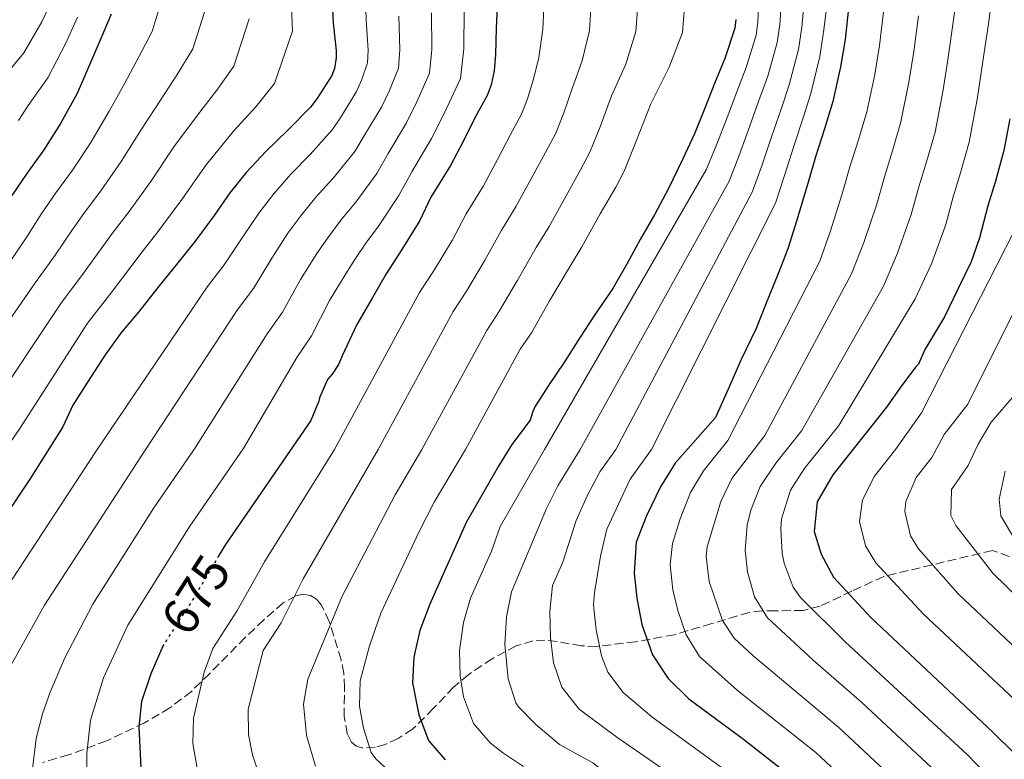
# Model space of a CAD drawing. Units: metres. Extents: x 579718 to 583124, y 4768225 to 4770579.
# Drawn here: x 581830 to 582023, y 4768437 to 4768583 of the extents above; entities that cross this region are included whole.
import ezdxf
from ezdxf.enums import TextEntityAlignment as Align

# ---------------------------------------------------------------- set-up
doc = ezdxf.new("R2010")
doc.units = ezdxf.units.M
doc.header["$MEASUREMENT"] = 0
doc.linetypes.add('DGN Style 3', pattern=[2.435891, 1.739922, -0.695969])
doc.linetypes.add('DGN Style 5', pattern=[1.217945, 0.521977, -0.695969])
for name, color, linetype, lineweight in [('Cota de curva de nivel directora', 7, 'Continuous', 0), ('Curva de nivel directora', 30, 'Continuous', 30), ('Curva de nivel directora no vista', 30, 'DGN Style 5', 30), ('Curva de nivel intermedia', 30, 'Continuous', 0), ('Zona arbolada', 92, 'DGN Style 3', 0)]:
    doc.layers.add(name, color=color, linetype=linetype, lineweight=lineweight)
doc.styles.add('Style-Arial', font='arial.ttf')

# ---------------------------------------------------------------- blocks, each defined once
blk = doc.blocks.new('*U3')
at = {"layer": 'Zona arbolada', "color": 92, "linetype": 'DGN Style 3', "lineweight": 0}
blk.add_polyline3d([(582029, 4768475.6, 771.68), (582021.07, 4768478.4, 769.87), (581999.69, 4768473.3, 760.35), (581993.45, 4768470.39, 756.96), (581987.21, 4768467.47, 753.57), (581983.84, 4768466.59, 751.81), (581978.45, 4768466.55, 749.13), (581975.78, 4768466.56, 747.77), (581973.23, 4768466.23, 746.4), (581965.86, 4768464.02, 742.09), (581958.51, 4768461.84, 737.57), (581950.88, 4768460.45, 732.49), (581943.24, 4768459.54, 727.52), (581940.2, 4768459.64, 725.84), (581935.41, 4768460.48, 723.47), (581933.01, 4768460.74, 722.34), (581930.67, 4768460.6, 721.22), (581927.36, 4768459.62, 719.59), (581922.62, 4768457.12, 717.19), (581918.03, 4768454, 714.85), (581915.05, 4768451.52, 713.25), (581911.07, 4768447.29, 711.01), (581906.99, 4768443.28, 709.02), (581904.18, 4768441.44, 708.2), (581901.6, 4768440.26, 707.72), (581899.63, 4768439.68, 707.4), (581896.94, 4768439.57, 706.98), (581895.84, 4768439.96, 706.79), (581894.99, 4768440.73, 706.59), (581894.13, 4768442.36, 706.33), (581893.53, 4768445.74, 706.05), (581893.59, 4768451.44, 705.73), (581893.47, 4768454.27, 705.5), (581892.91, 4768456.92, 705.12), (581890.57, 4768464.44, 703.37), (581889.05, 4768467.66, 702.17), (581888.08, 4768468.82, 701.51), (581886.92, 4768469.56, 700.8), (581885.41, 4768469.79, 699.9), (581884.03, 4768469.49, 699.06), (581881.53, 4768468.09, 697.51), (581877.71, 4768464.76, 695.17), (581874.06, 4768461.3, 693.12), (581867.07, 4768454.21, 689.28), (581863.47, 4768450.68, 687.44), (581859.24, 4768447.45, 685.63), (581854.26, 4768444.5, 683.87), (581846.78, 4768440.95, 681.44), (581839.31, 4768438.2, 678.59), (581834.17, 4768436.73, 675.99)], dxfattribs=at)

msp = doc.modelspace()

# ---------------------------------------------------------------- linework, layer by layer
at = {"layer": 'Curva de nivel directora', "color": 30, "linetype": 'Continuous', "lineweight": 30, "flags": 128}
for points, elevation in [([(581891.01, 4768589), (581891.39, 4768582.07), (581891.97, 4768576.75), (581891.98, 4768575.29), (581891.63, 4768573.18), (581891.07, 4768571.79), (581888.17, 4768567.2), (581886.91, 4768565.55), (581882.37, 4768560.99), (581878.08, 4768556.89), (581874.33, 4768552.8), (581871.05, 4768548.73), (581867.93, 4768544.27), (581864.21, 4768539.21), (581860.77, 4768534.97), (581856.89, 4768530.11), (581853.04, 4768525.28), (581849.69, 4768521.36), (581846.48, 4768516.88), (581843.01, 4768511.5), (581840.16, 4768506.96), (581838.19, 4768502.69), (581831.79, 4768492.61), (581824.46, 4768481.76)], 650), ([(581923.68, 4768586.88), (581923.42, 4768581.14), (581923.29, 4768575.95), (581923.05, 4768572.7), (581922.48, 4768569.97), (581921.68, 4768567.9), (581919.25, 4768563.5), (581916.94, 4768558.83), (581914.46, 4768554.13), (581910.61, 4768547.9), (581908.4, 4768543.31)], 675), ([(581992.78, 4768585.05), (581992.09, 4768578.86), (581991.17, 4768573.5), (581989.65, 4768566.67), (581988.05, 4768561.29), (581986.29, 4768555.82), (581984.75, 4768550.56), (581982.54, 4768543.14)], 725), ([(581847.69, 4768583.9), (581845.5, 4768578.75), (581843.23, 4768573.44), (581840.96, 4768568.28), (581837.69, 4768562.38), (581834.45, 4768557.2), (581831.1, 4768552.56), (581828.13, 4768548.19)], 625), ([(581970.62, 4768582.79), (581970.43, 4768581.14), (581968.4, 4768575.13), (581966.43, 4768570.26), (581964.52, 4768565.37), (581962.44, 4768560.34), (581960.17, 4768555.41), (581957.31, 4768549.43), (581954.64, 4768544.53), (581951.79, 4768539.53), (581949.23, 4768534.84), (581946.41, 4768529.93), (581942.81, 4768524.68), (581939.99, 4768520.36), (581936.91, 4768515.51), (581933.71, 4768510.81), (581931.07, 4768506.66), (581930.63, 4768505.73), (581930.15, 4768504.05), (581926.55, 4768499.24), (581923.89, 4768495.01), (581917.51, 4768483.87), (581910.35, 4768467.81), (581908.39, 4768462.69), (581907.23, 4768457.41), (581906.97, 4768452.4), (581908.24, 4768446.06), (581910.15, 4768441.01), (581913.43, 4768437.24)], 700), ([(582024.53, 4768563.29), (582023.33, 4768557.07), (582021.68, 4768551.04), (582020.17, 4768546.17), (582018.53, 4768539.89), (582016.89, 4768535.13), (582014.37, 4768529.93), (582011.63, 4768524.33), (582008.3, 4768518.75), (582007.76, 4768517.89), (582006.54, 4768515.02), (582006, 4768514.51), (582003.19, 4768510.76), (582000.27, 4768506.6), (581989.66, 4768493.3), (581986.59, 4768487.96), (581986.03, 4768482.12), (581987.39, 4768477.64), (581989.83, 4768473.16), (581997.13, 4768465.2), (582021.26, 4768442.6), (582025.46, 4768438.44)], 750), ([(581908.4, 4768543.31), (581904.86, 4768537.62), (581901.77, 4768532.82), (581899.05, 4768527.99), (581895.93, 4768522.69), (581893.2, 4768516.82), (581892.41, 4768514.96), (581891.18, 4768513.09), (581890.22, 4768512.05), (581888.67, 4768508.39), (581888.51, 4768507.78), (581886.99, 4768503.97), (581870.18, 4768479.56), (581868.89, 4768477.4)], 675), ([(581982.54, 4768543.14), (581980.85, 4768537.74), (581978.99, 4768533.02), (581976.46, 4768526.7), (581974.61, 4768522.03), (581971.66, 4768515.94), (581969.09, 4768510.13), (581966.59, 4768504.52), (581958.63, 4768495.56), (581955.79, 4768490.92), (581953.03, 4768485.24), (581950.99, 4768480.04), (581950.59, 4768473.96), (581951.11, 4768468.99), (581952.1, 4768463.86), (581954.19, 4768457.85), (581957.29, 4768453.2), (581961.34, 4768449.2), (581972.1, 4768441.32), (581981.84, 4768433.71), (581987.58, 4768428.04), (581995.78, 4768420.76), (582003.57, 4768413.03), (582027.24, 4768387.27)], 725), ([(581858.04, 4768459.9), (581857.83, 4768459.57), (581855.47, 4768454.13), (581853.67, 4768448.69), (581853.11, 4768443.72), (581853.66, 4768432.98), (581855.32, 4768427.21), (581858.2, 4768423.07), (581862.14, 4768418.93), (581866.11, 4768415.88), (581877.14, 4768409.89), (581883.66, 4768407.17), (581894.9, 4768403.97), (581907.94, 4768398.29), (581916.8, 4768393.31), (581930.78, 4768384.69), (581943.4, 4768374.91), (581948.13, 4768370.68), (581957.52, 4768361.43), (581974.98, 4768341.73), (581979.7, 4768335.41), (582005.52, 4768297.65), (582024.17, 4768274.15)], 675)]:
    msp.add_lwpolyline(points, dxfattribs=dict(at, elevation=elevation))
at = {"layer": 'Curva de nivel directora no vista', "color": 30, "linetype": 'DGN Style 5', "lineweight": 30, "elevation": 675, "flags": 128}
msp.add_lwpolyline([(581868.89, 4768477.4), (581863.71, 4768468.69), (581858.04, 4768459.9)], dxfattribs=at)
at = {"layer": 'Curva de nivel intermedia', "color": 30, "linetype": 'Continuous', "lineweight": 0, "flags": 128}
for points, elevation in [([(581841.88, 4768609), (581841.39, 4768603.88), (581840.72, 4768599.86), (581838.56, 4768592.18), (581836.07, 4768586.68), (581834.04, 4768582.37), (581830.51, 4768576.25), (581825.23, 4768569.94), (581822.95, 4768566.43), (581821.45, 4768563.72), (581819, 4768559.27), (581815.54, 4768553.11), (581812.15, 4768546.68), (581807.11, 4768538.69), (581786.52, 4768509.39), (581772.02, 4768490.52), (581744.45, 4768458.04), (581736.56, 4768448.12), (581729.85, 4768438.85), (581722.78, 4768427.48)], 615), ([(581897.68, 4768589.37), (581897.84, 4768582.77), (581898.24, 4768576.82), (581898.09, 4768574.27), (581897.03, 4768571), (581895.98, 4768568.69), (581892.84, 4768563.62)], 655), ([(581883.01, 4768588.46), (581883.34, 4768580.54), (581879.84, 4768570.22), (581876.11, 4768565.66), (581871.78, 4768560.84), (581866.34, 4768554.25), (581861.55, 4768547.43), (581856.84, 4768541.06), (581853.75, 4768537.13), (581851.74, 4768534.47), (581847.85, 4768529.36), (581843, 4768523.12), (581829.73, 4768502.41), (581812.39, 4768477.14)], 645), ([(581857.91, 4768587.7), (581855.73, 4768580.48), (581853.15, 4768575.47), (581850.37, 4768570.29), (581847.3, 4768564.78), (581843.66, 4768558.64), (581840.04, 4768553.16), (581836.76, 4768548.7), (581834.03, 4768544.76), (581831.08, 4768540.07), (581827.4, 4768534.66)], 630), ([(581984.27, 4768588.4), (581983.6, 4768581.28), (581982.93, 4768576.92), (581981.12, 4768569.97), (581979.49, 4768565.18), (581977.67, 4768559.92), (581975.75, 4768554.21), (581973.84, 4768548.87), (581947, 4768498.28), (581943.85, 4768493.87), (581941.37, 4768489.15)], 715), ([(581988.8, 4768588.35), (581987.92, 4768580.77), (581987.1, 4768575.51), (581985.37, 4768568.26), (581983.84, 4768563.49), (581982.05, 4768558.11), (581980.18, 4768552.16), (581978.4, 4768546.69), (581954.02, 4768498.28), (581949.82, 4768492.4), (581945.21, 4768482.61)], 720), ([(581975.21, 4768588.5), (581974.95, 4768582.28), (581974.6, 4768579.73), (581972.64, 4768573.41), (581970.78, 4768568.57)], 705), ([(581979.74, 4768588.45), (581979.27, 4768581.78), (581978.76, 4768578.32), (581976.88, 4768571.69), (581975.13, 4768566.88), (581973.29, 4768561.74), (581971.31, 4768556.25)], 710), ([(582014.05, 4768587.18), (582013.43, 4768582.76), (582012.38, 4768575.35), (582011.42, 4768569), (582009.79, 4768560.68), (582008.13, 4768554.83), (582006.58, 4768549.9), (582005.11, 4768544.5), (582002.44, 4768536.87), (581999.64, 4768530.35), (581983.58, 4768501.99), (581978.48, 4768495.6), (581975.4, 4768491), (581973.52, 4768486.35), (581972.83, 4768483.37), (581972.4, 4768478.37), (581972.87, 4768474.18), (581974.25, 4768469.29), (581976.81, 4768465.18), (581985.79, 4768456.84), (581995.4, 4768448.5), (582011.07, 4768433.87)], 740), ([(581866.39, 4768585.32), (581863.77, 4768577.06), (581860.8, 4768572.2), (581857.51, 4768567.14), (581853.65, 4768561.27), (581849.62, 4768554.91), (581845.64, 4768549.13), (581842.42, 4768544.84), (581839.93, 4768541.33), (581836.67, 4768536.5), (581832.6, 4768530.81), (581816.7, 4768507.95)], 635), ([(581917.17, 4768584.86), (581917.05, 4768577.02), (581916.42, 4768571.22), (581913.25, 4768564.48), (581910.7, 4768559.4), (581906.82, 4768552.89), (581904.31, 4768548.2), (581900.31, 4768542.2), (581897.82, 4768538.85), (581895.61, 4768535.62), (581893.83, 4768532.81), (581890.64, 4768527.53), (581887.12, 4768520.62), (581884.2, 4768516.32), (581873.77, 4768498.61), (581863.13, 4768483.17), (581850.94, 4768463.69), (581846.17, 4768453.35), (581843.64, 4768445), (581842.87, 4768438.51), (581842.79, 4768432.83)], 670), ([(581951.31, 4768585.65), (581950.95, 4768580.46), (581948.93, 4768574.06), (581946.14, 4768567.84), (581943.87, 4768561.68), (581941.89, 4768556.73), (581940.04, 4768553.25), (581937.18, 4768548.17), (581933.86, 4768542.11), (581931.31, 4768537.95), (581927.54, 4768531.43), (581923.99, 4768525.31), (581921.57, 4768521.67), (581908.79, 4768498.28), (581903.59, 4768489.37), (581893.1, 4768469.43), (581886.37, 4768453.09), (581885.55, 4768448.14), (581886.14, 4768441.98), (581887.89, 4768436)], 690), ([(581960.52, 4768585.24), (581960.12, 4768580.23), (581957.47, 4768573.43), (581953.84, 4768566.22), (581951, 4768558.91), (581948.62, 4768553.01), (581946.96, 4768549.83), (581943.92, 4768544.61), (581940.32, 4768538.11), (581938.21, 4768534.63), (581933.92, 4768527.47), (581930.36, 4768521.21), (581928.17, 4768517.96), (581917.37, 4768498.28), (581911.22, 4768487.87), (581908.38, 4768482.28), (581900.74, 4768466.06), (581898.52, 4768459.66), (581896.67, 4768452.74), (581896.56, 4768447.77), (581897.32, 4768443.44), (581898.86, 4768438.67), (581899.76, 4768437.42), (581903.49, 4768433.98)], 695), ([(581942.1, 4768586.06), (581941.77, 4768580.68), (581940.38, 4768574.69), (581938.45, 4768569.46), (581936.74, 4768564.44), (581935.15, 4768560.46), (581933.11, 4768556.67), (581930.43, 4768551.72), (581927.39, 4768546.12), (581924.41, 4768541.27), (581921.16, 4768535.39), (581917.61, 4768529.41), (581914.97, 4768525.39), (581900.22, 4768498.28)], 685), ([(581932.89, 4768586.47), (581932.6, 4768580.91), (581931.84, 4768575.32), (581930.75, 4768571.08), (581929.61, 4768567.2), (581928.41, 4768564.18)], 680), ([(582020.83, 4768586.03), (582020.32, 4768581.99), (582019.15, 4768574.18), (582018.16, 4768567.5), (582016.5, 4768558.68), (582014.82, 4768552.68), (582013.35, 4768547.93), (582011.89, 4768542.49), (582009.08, 4768534.79), (582005.9, 4768527.89), (581990.86, 4768502.97), (581984.07, 4768494.45), (581981.38, 4768490.27), (581979.61, 4768484.64), (581979.43, 4768482.75), (581979.7, 4768477.77), (581980.13, 4768475.91), (581981.88, 4768471.15), (581983.32, 4768469.17), (581992.13, 4768460.42), (582016.17, 4768438.24), (582031.58, 4768422.22)], 745), ([(581874.86, 4768582.93), (581871.8, 4768573.64), (581868.46, 4768568.93), (581864.64, 4768563.99), (581859.99, 4768557.76), (581855.58, 4768551.17), (581851.24, 4768545.09), (581848.09, 4768540.98), (581845.83, 4768537.9), (581842.26, 4768532.93), (581837.8, 4768526.97), (581823.21, 4768505.18)], 640), ([(581904.28, 4768583.47), (581904.51, 4768576.88), (581904.2, 4768573.25), (581902.44, 4768568.83), (581900.89, 4768565.6), (581897.5, 4768560.04), (581895.61, 4768556.87), (581891.34, 4768551.6), (581887.95, 4768547.87), (581884.97, 4768544.21), (581882.44, 4768540.77), (581879.29, 4768535.9), (581875.66, 4768529.92), (581872.48, 4768525.65), (581854.36, 4768498.11), (581834.57, 4768467.65), (581826.02, 4768452.34)], 660), ([(581841.04, 4768583.31), (581838.75, 4768578.17), (581835.21, 4768571.33), (581831.31, 4768565.92), (581829.43, 4768562.98)], 620), ([(581910.73, 4768584.16), (581910.78, 4768576.95), (581910.31, 4768572.24), (581907.85, 4768566.65), (581905.79, 4768562.5), (581902.16, 4768556.47), (581899.96, 4768552.54), (581895.82, 4768546.9), (581892.88, 4768543.36), (581890.29, 4768539.91), (581888.14, 4768536.79), (581884.96, 4768531.71), (581881.39, 4768525.27), (581878.34, 4768520.98), (581864.07, 4768498.36), (581856.09, 4768486.78), (581844.05, 4768467.81), (581838.57, 4768457.28), (581835.65, 4768450.5), (581834.17, 4768446.27), (581832.93, 4768441.43), (581831.94, 4768433.31)], 665), ([(581999.67, 4768584.29), (581998.86, 4768577.69), (581997.92, 4768572), (581996.36, 4768564.67), (581994.74, 4768559.14), (581993.05, 4768553.85), (581991.54, 4768548.54), (581989.18, 4768541.05), (581987.11, 4768535.28), (581969.01, 4768500.03), (581964.22, 4768494.04), (581961.68, 4768489.8), (581959.63, 4768484.62), (581958.14, 4768479.75), (581957.67, 4768475.6), (581958.19, 4768470.66), (581959.15, 4768466.61), (581960.83, 4768461.81), (581963.46, 4768457.55), (581970.94, 4768450.89), (581986.36, 4768438.64)], 730), ([(582006.55, 4768583.52), (582005.62, 4768576.52), (582004.67, 4768570.5), (582003.08, 4768562.67), (582001.44, 4768556.99), (581999.82, 4768551.87), (581998.32, 4768546.52), (581995.81, 4768538.96), (581993.37, 4768532.82), (581976.29, 4768501.01), (581969.81, 4768492.52), (581967.62, 4768488.06), (581964.97, 4768479.11), (581964.76, 4768477.23), (581965.33, 4768472.31), (581968, 4768464.61), (581970.3, 4768461.18)], 735), ([(581970.78, 4768568.57), (581968.91, 4768563.55), (581966.88, 4768558.3), (581964.73, 4768553.23), (581932.96, 4768498.28), (581924.2, 4768483.11), (581922.49, 4768478.24), (581918.39, 4768469.04), (581917, 4768464.24), (581916.2, 4768458.7), (581916.37, 4768453.72), (581917.01, 4768449.62), (581918.95, 4768444.37), (581922.28, 4768440.59), (581924.68, 4768438.68), (581928.84, 4768435.91)], 705), ([(581892.84, 4768563.62), (581891.26, 4768561.21), (581886.85, 4768556.29), (581883.01, 4768552.38), (581879.65, 4768548.5), (581876.75, 4768544.75), (581873.61, 4768540.08), (581869.93, 4768534.56), (581866.62, 4768530.31), (581844.66, 4768497.86), (581826.06, 4768469.42), (581816.8, 4768453.55), (581814.95, 4768448.92), (581811.4, 4768437.86), (581810.29, 4768432.98)], 655), ([(581928.41, 4768564.18), (581926.18, 4768560.09), (581923.69, 4768555.28), (581920.93, 4768550.12), (581917.51, 4768544.59), (581914.78, 4768539.35), (581911.24, 4768533.52), (581908.37, 4768529.1), (581891.65, 4768498.28), (581877.82, 4768476.19), (581872.41, 4768466.43), (581867.71, 4768459.13), (581865.97, 4768454.45), (581863.88, 4768445.45), (581863.77, 4768440.47), (581864.58, 4768435.6)], 680), ([(581971.31, 4768556.25), (581969.28, 4768551.05), (581939.98, 4768498.28), (581935.54, 4768491.1), (581933.32, 4768486.62), (581926.44, 4768470.27), (581925.49, 4768465.36), (581925.17, 4768459.99), (581925.78, 4768453.18), (581927.31, 4768448.41), (581927.76, 4768447.74), (581931.26, 4768444.17), (581935.9, 4768440.27), (581942.44, 4768436.61), (581946.4, 4768433.55), (581963.84, 4768421.81), (581972.37, 4768414.96), (581982.23, 4768406.31), (581993.28, 4768395.6), (582003.25, 4768385.09), (582012.13, 4768374.68), (582047.46, 4768335.51)], 710), ([(582027.03, 4768544.38), (582007.11, 4768505.44), (582002.01, 4768498.25), (581997.85, 4768493.04), (581995.55, 4768488.34), (581994.95, 4768484.09), (581996.11, 4768479.28), (581998.17, 4768475.95), (582007.46, 4768465.95), (582026.52, 4768448.05)], 755), ([(582033.89, 4768542.58), (582016.24, 4768507.15), (582011.56, 4768501.23), (582009.17, 4768496.68), (582006.05, 4768492.77), (582004.07, 4768488.01), (582003.87, 4768486.06), (582004.99, 4768481.28), (582006.52, 4768478.74), (582014.37, 4768469.88), (582042.35, 4768443.43)], 760), ([(582025.38, 4768508.85), (582020.81, 4768503.63), (582018.28, 4768499.33), (582016.32, 4768495.11), (582013.01, 4768490.36), (582012.88, 4768485.25), (582013.9, 4768483.31), (582021.16, 4768473.93), (582031.67, 4768463.69)], 765), ([(581900.22, 4768498.28), (581885.46, 4768472.81), (581881.11, 4768464.17), (581877.59, 4768458.7), (581874.65, 4768447.19), (581874.67, 4768442.22), (581875.49, 4768438.21), (581877.07, 4768433.48), (581878.98, 4768430.24), (581882.54, 4768426.69), (581894.6, 4768419.71), (581912.98, 4768411.84), (581923.01, 4768406.23), (581939.09, 4768396.27), (581951.86, 4768386.65), (581955.67, 4768383.42), (581970.18, 4768369.19), (581978.09, 4768360.63), (581984.59, 4768353.04), (581994.37, 4768340.81), (582014.67, 4768312.9), (582044.92, 4768276.91)], 685), ([(582023.58, 4768493.98), (582022.39, 4768488.51), (582022.74, 4768485.2), (582025.27, 4768480.9)], 770), ([(581941.37, 4768489.15), (581939.15, 4768484.29), (581936.54, 4768476.1), (581934.49, 4768471.5), (581934.02, 4768466.47), (581934.15, 4768461.28), (581934.71, 4768456.32), (581936.34, 4768451.53), (581939.77, 4768447.17), (581947.16, 4768441.67), (581967.95, 4768427.34), (581972.97, 4768423.34), (581990.39, 4768407.7), (582007.87, 4768389.5), (582020.55, 4768375.19), (582052.82, 4768340.72)], 715), ([(581945.21, 4768482.61), (581943.95, 4768477.3), (581942.78, 4768470.08), (581942.56, 4768467.73), (581943.09, 4768462.76), (581944.14, 4768457.68), (581945.38, 4768454.48), (581948.41, 4768450.47), (581954.05, 4768445.7), (581975.96, 4768429.74), (581994.9, 4768412.51), (582002.71, 4768404.45), (582025.64, 4768379.44)], 720), ([(581970.3, 4768461.18), (581973.94, 4768457.73), (581990.88, 4768443.57), (582005.98, 4768429.5), (582012.32, 4768423.2), (582022.66, 4768412.12), (582037.25, 4768397.81)], 735), ([(581986.36, 4768438.64), (582004.5, 4768421.69), (582032.24, 4768392.54)], 730)]:
    msp.add_lwpolyline(points, dxfattribs=dict(at, elevation=elevation))
at = {"layer": 'Zona arbolada', "color": 92, "linetype": 'DGN Style 3', "lineweight": 0}
msp.add_polyline3d([(582029, 4768475.6, 771.68), (582021.07, 4768478.4, 769.87), (581999.69, 4768473.3, 760.35), (581993.45, 4768470.39, 756.96), (581987.21, 4768467.47, 753.57), (581983.84, 4768466.59, 751.81), (581978.45, 4768466.55, 749.13), (581975.78, 4768466.56, 747.77), (581973.23, 4768466.23, 746.4), (581965.86, 4768464.02, 742.09), (581958.51, 4768461.84, 737.57), (581950.88, 4768460.45, 732.49), (581943.24, 4768459.54, 727.52), (581940.2, 4768459.64, 725.84), (581935.41, 4768460.48, 723.47), (581933.01, 4768460.74, 722.34), (581930.67, 4768460.6, 721.22), (581927.36, 4768459.62, 719.59), (581922.62, 4768457.12, 717.19), (581918.03, 4768454, 714.85), (581915.05, 4768451.52, 713.25), (581911.07, 4768447.29, 711.01), (581906.99, 4768443.28, 709.02), (581904.18, 4768441.44, 708.2), (581901.6, 4768440.26, 707.72), (581899.63, 4768439.68, 707.4), (581896.94, 4768439.57, 706.98), (581895.84, 4768439.96, 706.79), (581894.99, 4768440.73, 706.59), (581894.13, 4768442.36, 706.33), (581893.53, 4768445.74, 706.05), (581893.59, 4768451.44, 705.73), (581893.47, 4768454.27, 705.5), (581892.91, 4768456.92, 705.12), (581890.57, 4768464.44, 703.37), (581889.05, 4768467.66, 702.17), (581888.08, 4768468.82, 701.51), (581886.92, 4768469.56, 700.8), (581885.41, 4768469.79, 699.9), (581884.03, 4768469.49, 699.06), (581881.53, 4768468.09, 697.51), (581877.71, 4768464.76, 695.17), (581874.06, 4768461.3, 693.12), (581867.07, 4768454.21, 689.28), (581863.47, 4768450.68, 687.44), (581859.24, 4768447.45, 685.63), (581854.26, 4768444.5, 683.87), (581846.78, 4768440.95, 681.44), (581839.31, 4768438.2, 678.59), (581834.17, 4768436.73, 675.99)], dxfattribs=at)

# ---------------------------------------------------------------- block references
msp.add_blockref('*U3', (0, 0), dxfattribs=at)

# ---------------------------------------------------------------- texts
at = {"layer": 'Cota de curva de nivel directora', "color": 7, "linetype": 'Continuous', "lineweight": 0, "style": 'Style-Arial'}
msp.add_text('675', height=7, rotation=57.1886, dxfattribs=at).set_placement((581864.35, 4768469.69, 675), align=Align.MIDDLE_CENTER)

doc.saveas('drawing.dxf')
